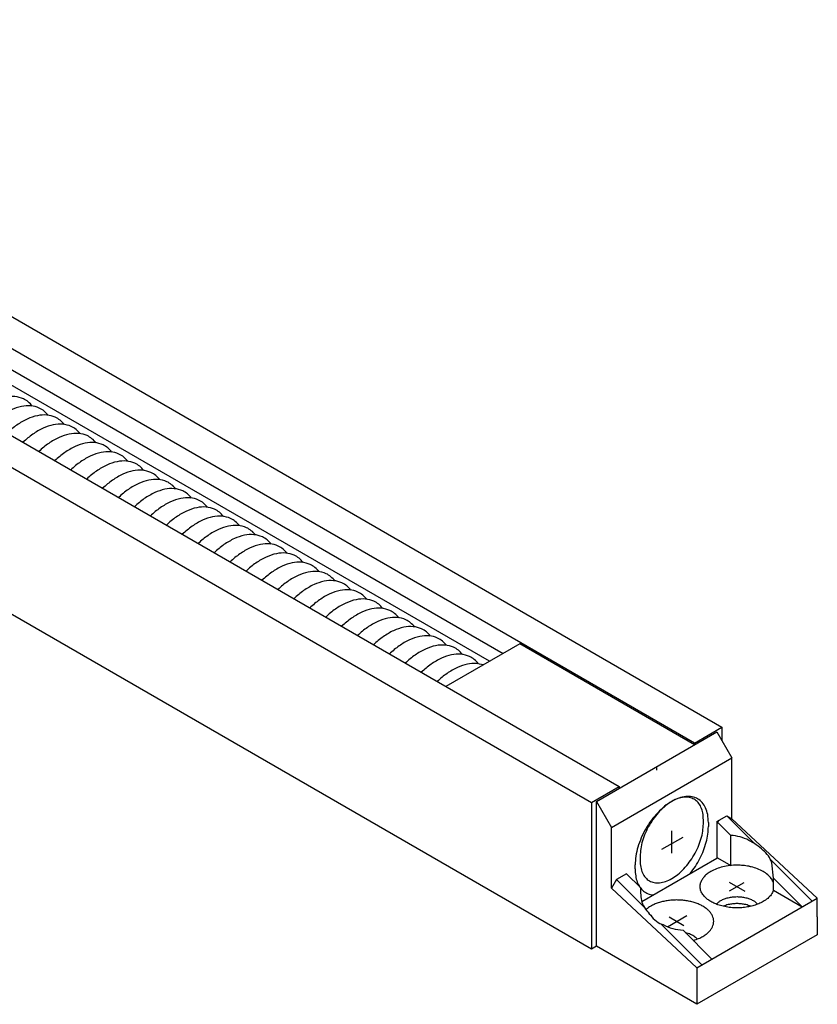
# Model space of a CAD drawing. Units: inches. Extents: x 5404 to 6978, y 3642 to 5542.
# Drawn here: x 5514 to 5565, y 4313 to 4376 of the extents above; entities that cross this region are included whole.
import ezdxf

# ---------------------------------------------------------------- set-up
doc = ezdxf.new("R2010")
doc.units = ezdxf.units.IN
doc.linetypes.add('DASH_CENTER', pattern=[14, 11, -1, 1, -1])
doc.linetypes.add('DOT_CENTER', pattern=[14, 12, -1, 0, -1])
doc.layers.add('1', color=7, linetype='Continuous')

msp = doc.modelspace()

# ---------------------------------------------------------------- linework, layer by layer
at = {"layer": '1', "color": 3, "linetype": 'Continuous'}
for p, q in [((5462.832, 4376.439), (5550.517, 4325.814)), ((5550.517, 4316.326), (5462.832, 4366.951)), ((5495.795, 4367.157), (5558.96, 4330.689))]:
    msp.add_line(p, q, dxfattribs=at)
at = {"layer": '1', "color": 7, "linetype": 'Continuous'}
for p, q in [((5557.174, 4329.657), (5494.983, 4365.564)), ((5494.983, 4364.212), (5544.8, 4335.45)), ((5490.111, 4362.751), (5552.303, 4326.845)), ((5543.924, 4334.945), (5495.632, 4362.826)), ((5545.873, 4336.07), (5541.099, 4333.314)), ((5557.174, 4329.545), (5545.873, 4336.07)), ((5557.174, 4329.657), (5558.96, 4330.689)), ((5558.96, 4330.689), (5558.96, 4329.826)), ((5550.841, 4325.889), (5558.636, 4330.389)), ((5558.636, 4330.389), (5559.61, 4328.701)), ((5557.174, 4329.657), (5557.174, 4329.545)), ((5551.816, 4324.201), (5559.61, 4328.701)), ((5559.61, 4324.764), (5559.61, 4328.701)), ((5554.738, 4327.914), (5554.738, 4328.139)), ((5550.517, 4325.814), (5552.303, 4326.845)), ((5552.303, 4326.845), (5552.303, 4326.732)), ((5550.517, 4325.814), (5550.517, 4316.326)), ((5550.841, 4325.889), (5551.816, 4324.201)), ((5550.841, 4316.514), (5550.841, 4325.889)), ((5558.636, 4324.576), (5559.285, 4324.951)), ((5559.285, 4324.951), (5559.609, 4324.764)), ((5559.285, 4324.951), (5561.113, 4323.128)), ((5551.816, 4320.265), (5551.816, 4324.201)), ((5557.759, 4324.437), (5557.759, 4324.7)), ((5558.084, 4324.52), (5558.084, 4324.257)), ((5558.636, 4324.576), (5559.53, 4323.684)), ((5558.636, 4324.576), (5558.636, 4322.214)), ((5559.609, 4324.764), (5565.131, 4319.631)), ((5559.53, 4321.74), (5559.53, 4323.684)), ((5553.667, 4322.337), (5553.667, 4322.075)), ((5553.342, 4321.52), (5553.342, 4321.782)), ((5553.768, 4319.403), (5558.636, 4322.214)), ((5558.636, 4322.214), (5558.672, 4322.235)), ((5558.672, 4322.235), (5559.53, 4321.74)), ((5562.085, 4322.158), (5564.806, 4319.443)), ((5562.288, 4320.932), (5562.179, 4321.916)), ((5552.79, 4321.201), (5552.14, 4320.826)), ((5553.684, 4320.309), (5552.79, 4321.201)), ((5552.14, 4320.826), (5551.816, 4320.265)), ((5553.97, 4319.001), (5552.14, 4320.826)), ((5562.288, 4320.932), (5564.157, 4319.068)), ((5562.288, 4320.147), (5562.288, 4320.932)), ((5551.816, 4320.265), (5557.337, 4315.131)), ((5562.288, 4320.147), (5564.157, 4319.068)), ((5557.337, 4315.131), (5565.131, 4319.631)), ((5565.131, 4318.431), (5565.131, 4319.631)), ((5557.661, 4315.318), (5555.002, 4317.972)), ((5565.131, 4318.431), (5565.131, 4317.264)), ((5558.311, 4315.693), (5556.443, 4317.557)), ((5565.131, 4317.264), (5557.337, 4312.764)), ((5550.841, 4316.514), (5550.517, 4316.326)), ((5557.337, 4312.764), (5550.841, 4316.514)), ((5557.337, 4315.131), (5557.337, 4313.931)), ((5557.337, 4313.931), (5557.337, 4312.764))]:
    msp.add_line(p, q, dxfattribs=at)
at = {"layer": '1', "color": 7, "linetype": 'DASH_CENTER'}
msp.add_line((5556.419, 4323.559), (5555.048, 4322.767), dxfattribs=at)
at = {"layer": '1', "color": 7, "linetype": 'DOT_CENTER'}
for p, q in [((5555.713, 4322.544), (5555.713, 4323.99)), ((5559.429, 4320.673), (5560.44, 4320.089)), ((5559.456, 4320.104), (5560.394, 4320.646)), ((5555.431, 4317.781), (5556.697, 4318.511)), ((5555.536, 4318.421), (5556.49, 4317.87))]:
    msp.add_line(p, q, dxfattribs=at)
at = {"layer": '1', "color": 7, "linetype": 'Continuous'}
for centre, radius, start, end in [((5559.345, 4320.69), 3, 63.18848, 86.46426), ((5559.013, 4319.97), 3.792, 46.49447, 63.62012), ((5560.67, 4321.468), 1.574, 16.5586, 52.73923), ((5558.596, 4320.309), 4.912, 180, 191.02038), ((5556.386, 4320.517), 2.852, 203.69916, 224.41408), ((5555.601, 4319.347), 1.5, 213.41718, 254.32901), ((5556.576, 4320.554), 3, 241.57153, 267.46013)]:
    msp.add_arc(centre, radius, start, end, dxfattribs=at)
for points in [[(5514.34, 4351.455), (5514.076, 4351.724), (5513.762, 4351.918), (5513.22, 4352.06), (5512.607, 4352.021), (5511.951, 4351.804), (5511.281, 4351.417), (5510.959, 4351.173), (5510.645, 4350.896)], [(5515.371, 4350.86), (5515.106, 4351.129), (5514.793, 4351.323), (5514.25, 4351.465), (5513.638, 4351.426), (5512.982, 4351.209), (5512.311, 4350.821), (5511.99, 4350.578), (5511.676, 4350.301)], [(5516.401, 4350.265), (5516.137, 4350.534), (5515.824, 4350.728), (5515.281, 4350.87), (5514.669, 4350.831), (5514.013, 4350.613), (5513.342, 4350.226), (5513.021, 4349.982), (5512.706, 4349.706)], [(5517.432, 4349.669), (5517.168, 4349.938), (5516.854, 4350.133), (5516.312, 4350.275), (5515.699, 4350.236), (5515.043, 4350.018), (5514.373, 4349.631), (5514.051, 4349.387), (5513.737, 4349.111)], [(5518.463, 4349.074), (5518.199, 4349.343), (5517.885, 4349.538), (5517.343, 4349.68), (5516.73, 4349.641), (5516.074, 4349.423), (5515.404, 4349.036), (5515.082, 4348.792), (5514.768, 4348.516)], [(5519.494, 4348.479), (5519.229, 4348.748), (5518.916, 4348.943), (5518.373, 4349.085), (5517.761, 4349.046), (5517.105, 4348.828), (5516.434, 4348.441), (5516.113, 4348.197), (5515.799, 4347.921)], [(5520.524, 4347.884), (5520.26, 4348.153), (5519.947, 4348.348), (5519.404, 4348.489), (5518.792, 4348.451), (5518.136, 4348.233), (5517.465, 4347.846), (5517.144, 4347.602), (5516.829, 4347.325)], [(5521.555, 4347.289), (5521.291, 4347.558), (5520.977, 4347.752), (5520.435, 4347.894), (5519.822, 4347.856), (5519.166, 4347.638), (5518.496, 4347.251), (5518.174, 4347.007), (5517.86, 4346.73)], [(5522.586, 4346.694), (5522.322, 4346.963), (5522.008, 4347.157), (5521.466, 4347.299), (5520.853, 4347.261), (5520.197, 4347.043), (5519.527, 4346.656), (5519.205, 4346.412), (5518.891, 4346.135)], [(5523.617, 4346.099), (5523.352, 4346.368), (5523.039, 4346.562), (5522.496, 4346.704), (5521.884, 4346.665), (5521.228, 4346.448), (5520.557, 4346.061), (5520.236, 4345.817), (5519.922, 4345.54)], [(5524.647, 4345.504), (5524.383, 4345.773), (5524.07, 4345.967), (5523.527, 4346.109), (5522.915, 4346.07), (5522.259, 4345.853), (5521.588, 4345.465), (5521.267, 4345.222), (5520.952, 4344.945)], [(5525.678, 4344.909), (5525.414, 4345.178), (5525.1, 4345.372), (5524.558, 4345.514), (5523.945, 4345.475), (5523.289, 4345.258), (5522.619, 4344.87), (5522.297, 4344.626), (5521.983, 4344.35)], [(5526.709, 4344.313), (5526.445, 4344.583), (5526.131, 4344.777), (5525.589, 4344.919), (5524.976, 4344.88), (5524.32, 4344.662), (5523.65, 4344.275), (5523.328, 4344.031), (5523.014, 4343.755)], [(5527.74, 4343.718), (5527.475, 4343.987), (5527.162, 4344.182), (5526.619, 4344.324), (5526.007, 4344.285), (5525.351, 4344.067), (5524.68, 4343.68), (5524.359, 4343.436), (5524.045, 4343.16)], [(5528.77, 4343.123), (5528.506, 4343.392), (5528.193, 4343.587), (5527.65, 4343.729), (5527.038, 4343.69), (5526.382, 4343.472), (5525.711, 4343.085), (5525.389, 4342.841), (5525.075, 4342.565)], [(5529.801, 4342.528), (5529.537, 4342.797), (5529.223, 4342.992), (5528.681, 4343.134), (5528.068, 4343.095), (5527.412, 4342.877), (5526.742, 4342.49), (5526.42, 4342.246), (5526.106, 4341.97)], [(5530.832, 4341.933), (5530.568, 4342.202), (5530.254, 4342.397), (5529.712, 4342.538), (5529.099, 4342.5), (5528.443, 4342.282), (5527.773, 4341.895), (5527.451, 4341.651), (5527.137, 4341.374)], [(5531.863, 4341.338), (5531.598, 4341.607), (5531.285, 4341.801), (5530.742, 4341.943), (5530.13, 4341.905), (5529.474, 4341.687), (5528.803, 4341.3), (5528.482, 4341.056), (5528.168, 4340.779)], [(5532.893, 4340.743), (5532.629, 4341.012), (5532.316, 4341.206), (5531.773, 4341.348), (5531.161, 4341.31), (5530.505, 4341.092), (5529.834, 4340.705), (5529.512, 4340.461), (5529.198, 4340.184)], [(5533.924, 4340.148), (5533.66, 4340.417), (5533.346, 4340.611), (5532.804, 4340.753), (5532.191, 4340.714), (5531.535, 4340.497), (5530.865, 4340.11), (5530.543, 4339.866), (5530.229, 4339.589)], [(5534.955, 4339.553), (5534.691, 4339.822), (5534.377, 4340.016), (5533.835, 4340.158), (5533.222, 4340.119), (5532.566, 4339.902), (5531.896, 4339.514), (5531.574, 4339.271), (5531.26, 4338.994)], [(5535.986, 4338.958), (5535.721, 4339.227), (5535.408, 4339.421), (5534.865, 4339.563), (5534.253, 4339.524), (5533.597, 4339.306), (5532.926, 4338.919), (5532.605, 4338.675), (5532.291, 4338.399)], [(5537.016, 4338.362), (5536.752, 4338.631), (5536.439, 4338.826), (5535.896, 4338.968), (5535.284, 4338.929), (5534.628, 4338.711), (5533.957, 4338.324), (5533.635, 4338.08), (5533.321, 4337.804)], [(5538.047, 4337.767), (5537.783, 4338.036), (5537.469, 4338.231), (5536.927, 4338.373), (5536.314, 4338.334), (5535.658, 4338.116), (5534.988, 4337.729), (5534.666, 4337.485), (5534.352, 4337.209)], [(5539.078, 4337.172), (5538.814, 4337.441), (5538.5, 4337.636), (5537.958, 4337.778), (5537.345, 4337.739), (5536.689, 4337.521), (5536.019, 4337.134), (5535.697, 4336.89), (5535.383, 4336.614)], [(5540.109, 4336.577), (5539.844, 4336.846), (5539.531, 4337.041), (5538.988, 4337.183), (5538.376, 4337.144), (5537.72, 4336.926), (5537.049, 4336.539), (5536.728, 4336.295), (5536.414, 4336.018)], [(5541.139, 4335.982), (5540.875, 4336.251), (5540.562, 4336.446), (5540.019, 4336.587), (5539.407, 4336.549), (5538.751, 4336.331), (5538.08, 4335.944), (5537.758, 4335.7), (5537.444, 4335.423)], [(5542.17, 4335.387), (5541.906, 4335.656), (5541.592, 4335.85), (5541.05, 4335.992), (5540.437, 4335.954), (5539.781, 4335.736), (5539.111, 4335.349), (5538.789, 4335.105), (5538.475, 4334.828)], [(5543.201, 4334.792), (5542.937, 4335.061), (5542.623, 4335.255), (5542.081, 4335.397), (5541.468, 4335.358), (5540.812, 4335.141), (5540.142, 4334.754), (5539.82, 4334.51), (5539.506, 4334.233)], [(5543.523, 4334.714), (5543.037, 4334.807), (5542.499, 4334.763), (5541.843, 4334.546), (5541.172, 4334.159), (5540.851, 4333.915), (5540.537, 4333.638)], [(5558.084, 4324.52), (5558.038, 4325.028), (5557.903, 4325.463), (5557.684, 4325.81), (5557.389, 4326.055), (5557.03, 4326.188), (5556.62, 4326.204), (5556.175, 4326.103), (5555.713, 4325.889), (5555.25, 4325.569), (5554.806, 4325.157), (5554.396, 4324.667), (5554.036, 4324.119), (5553.742, 4323.534), (5553.522, 4322.934), (5553.388, 4322.343), (5553.342, 4321.782)], [(5557.759, 4324.7), (5557.719, 4325.138), (5557.603, 4325.514), (5557.414, 4325.813), (5557.159, 4326.024), (5556.849, 4326.139), (5556.496, 4326.153), (5556.112, 4326.066), (5555.713, 4325.881), (5555.314, 4325.605), (5554.93, 4325.249), (5554.576, 4324.827), (5554.266, 4324.354), (5554.012, 4323.849), (5553.823, 4323.331), (5553.706, 4322.821), (5553.667, 4322.337)], [(5553.667, 4322.075), (5553.706, 4321.637), (5553.823, 4321.261), (5554.012, 4320.961), (5554.266, 4320.75), (5554.576, 4320.636), (5554.93, 4320.621), (5555.314, 4320.709), (5555.713, 4320.894), (5556.112, 4321.169), (5556.496, 4321.526), (5556.849, 4321.948), (5557.159, 4322.421), (5557.414, 4322.926), (5557.603, 4323.443), (5557.719, 4323.954), (5557.759, 4324.437)], [(5556.91, 4321.218), (5557.246, 4321.686), (5557.535, 4322.189), (5557.769, 4322.714), (5557.942, 4323.245), (5558.048, 4323.764), (5558.084, 4324.257)], [(5558.798, 4324.67), (5558.766, 4324.648), (5558.736, 4324.62), (5558.708, 4324.586), (5558.683, 4324.549), (5558.663, 4324.509), (5558.648, 4324.468), (5558.639, 4324.427), (5558.636, 4324.389)], [(5562.288, 4320.615), (5562.243, 4320.735), (5562.179, 4320.852), (5562.161, 4320.88), (5562.141, 4320.909), (5561.92, 4321.147), (5561.623, 4321.356), (5561.261, 4321.527), (5560.849, 4321.655), (5560.774, 4321.672), (5560.698, 4321.687), (5560.322, 4321.742), (5559.935, 4321.76), (5559.469, 4321.733), (5559.021, 4321.655), (5558.608, 4321.527), (5558.246, 4321.356), (5558.007, 4321.195), (5557.814, 4321.015), (5557.671, 4320.82), (5557.581, 4320.615)], [(5553.342, 4321.52), (5553.378, 4321.068), (5553.483, 4320.67), (5553.656, 4320.34), (5553.891, 4320.085), (5554.18, 4319.915), (5554.515, 4319.835)], [(5562.286, 4320.141), (5562.227, 4319.995), (5562.141, 4319.853), (5561.92, 4319.615), (5561.623, 4319.406), (5561.345, 4319.268), (5561.033, 4319.157), (5560.695, 4319.074), (5560.34, 4319.022), (5559.937, 4319.002), (5559.534, 4319.022), (5559.143, 4319.08), (5558.775, 4319.176), (5558.496, 4319.28), (5558.246, 4319.406), (5558.028, 4319.551), (5557.847, 4319.711), (5557.681, 4319.924), (5557.58, 4320.15), (5557.546, 4320.382), (5557.581, 4320.615)], [(5558.604, 4319.236), (5558.731, 4319.363), (5558.895, 4319.476), (5559.118, 4319.582), (5559.372, 4319.66), (5559.648, 4319.708), (5559.935, 4319.725), (5560.221, 4319.708), (5560.497, 4319.66), (5560.751, 4319.582), (5560.974, 4319.476), (5561.138, 4319.363), (5561.266, 4319.236)], [(5557.104, 4316.897), (5557.12, 4316.902), (5557.136, 4316.907), (5557.448, 4317.018), (5557.726, 4317.156), (5557.932, 4317.292), (5558.106, 4317.441), (5558.244, 4317.603), (5558.344, 4317.774), (5558.405, 4317.951), (5558.426, 4318.131), (5558.405, 4318.311), (5558.344, 4318.488), (5558.244, 4318.659), (5558.106, 4318.82), (5557.932, 4318.97), (5557.726, 4319.106), (5557.491, 4319.225), (5557.232, 4319.325), (5556.951, 4319.405), (5556.655, 4319.463), (5556.349, 4319.498), (5556.038, 4319.51), (5555.726, 4319.498), (5555.42, 4319.463), (5555.124, 4319.405), (5554.843, 4319.325), (5554.584, 4319.225), (5554.349, 4319.106), (5554.207, 4319.016), (5554.079, 4318.92)], [(5560.825, 4319.101), (5560.667, 4319.162), (5560.497, 4319.21), (5560.221, 4319.258), (5559.935, 4319.275), (5559.648, 4319.258), (5559.372, 4319.21), (5559.202, 4319.162), (5559.044, 4319.101)], [(5554.044, 4318.89), (5554.061, 4318.905), (5554.079, 4318.92)], [(5556.587, 4317.413), (5556.593, 4317.412), (5556.6, 4317.41), (5556.772, 4317.361), (5556.932, 4317.299), (5557.077, 4317.226), (5557.19, 4317.153), (5557.288, 4317.072), (5557.369, 4316.986)]]:
    msp.add_spline(points, degree=3, dxfattribs=at)

doc.saveas('drawing.dxf')
